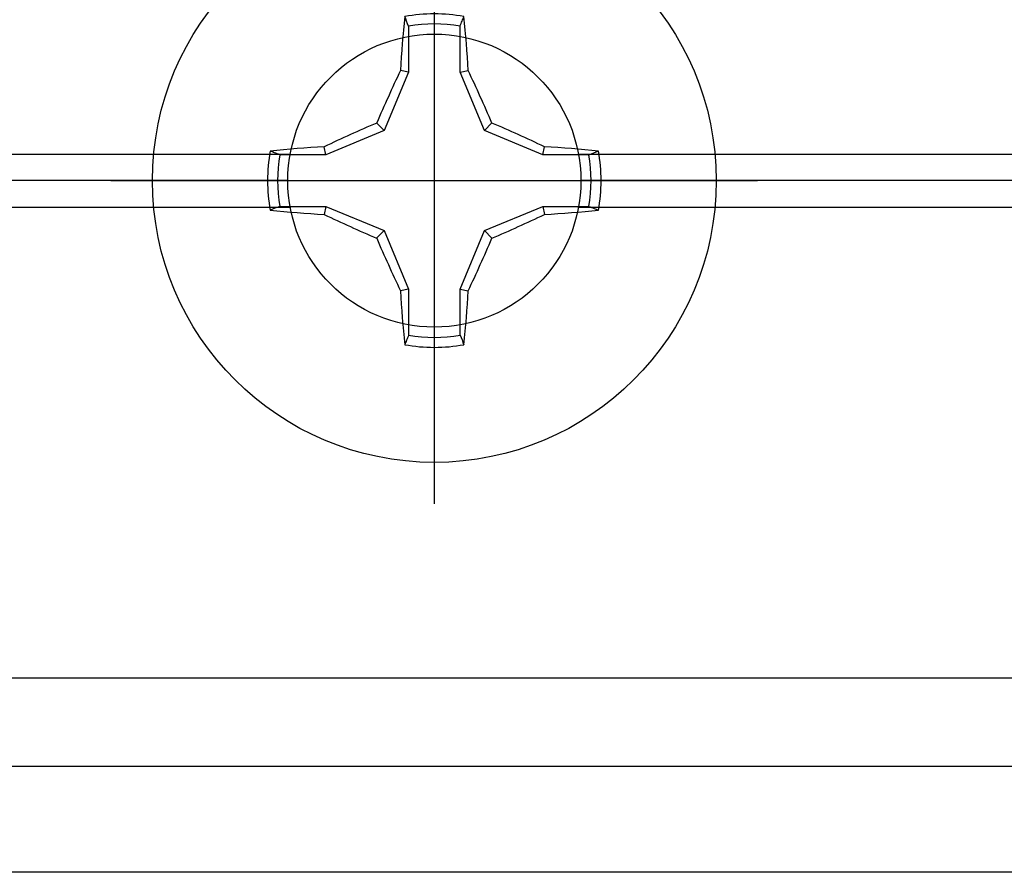
# Model space of a CAD drawing. Units: inches. Extents: x 0 to 310, y 0 to 43.
# Drawn here: x 27 to 27, y 2 to 3 of the extents above; entities that cross this region are included whole.
import ezdxf

# ---------------------------------------------------------------- set-up
doc = ezdxf.new("R2010")
doc.units = ezdxf.units.IN
doc.header["$LTSCALE"] = 0.25
doc.header["$MEASUREMENT"] = 0
doc.layers.add('Arcadia-Profile', color=6, linetype='Continuous')

# ---------------------------------------------------------------- blocks, each defined once
blk = doc.blocks.new('Clip OPG1999-4')
at = {"layer": 'Arcadia-Profile'}
for p, q in [((-1.375, -0.48), (-0.85867, -0.48)), ((-0.64133, -0.48), (0.64133, -0.48)), ((-0.8605, -0.5), (-1.375, -0.5)), ((0.6395, -0.5), (-0.6395, -0.5)), ((-1.375, -0.52), (-0.85867, -0.52)), ((-0.64133, -0.52), (0.64133, -0.52))]:
    blk.add_line(p, q, dxfattribs=at)
blk.add_lwpolyline([(-1.375, -0.875), (1.375, -0.875), (1.375, 0), (-1.375, 0)], close=True, dxfattribs=at)
blk.add_circle((-0.75, -0.5), 0.1105, dxfattribs=at)
blk = doc.blocks.new('*U15')
at = {"layer": 'Arcadia-Profile'}
for p, q in [((0, 0.24375), (0, -0.24375)), ((-0.01946, 0.11658), (-0.01946, 0.0818)), ((0.01946, 0.0818), (0.01946, 0.11658)), ((-0.01946, 0.0818), (-0.03772, 0.03772)), ((-0.01946, 0.0818), (-0.02557, 0.08302)), ((0.01946, 0.0818), (0.02557, 0.08302)), ((0.03772, 0.03772), (0.01946, 0.0818)), ((-0.03772, 0.03772), (-0.0818, 0.01946)), ((-0.03772, 0.03772), (-0.04347, 0.04347)), ((0.03772, 0.03772), (0.04347, 0.04347)), ((0.0818, 0.01946), (0.03772, 0.03772)), ((-0.0818, 0.01946), (-0.08302, 0.02557)), ((0.0818, 0.01946), (0.08302, 0.02557)), ((-0.0818, 0.01946), (-0.11658, 0.01946)), ((0.11658, 0.01946), (0.0818, 0.01946)), ((-0.24375, 0), (0.24375, 0)), ((-0.11658, -0.01946), (-0.0818, -0.01946)), ((-0.0818, -0.01946), (-0.08302, -0.02557)), ((-0.0818, -0.01946), (-0.03772, -0.03772)), ((0.03772, -0.03772), (0.0818, -0.01946)), ((0.0818, -0.01946), (0.08302, -0.02557)), ((0.0818, -0.01946), (0.11658, -0.01946)), ((-0.03772, -0.03772), (-0.04347, -0.04347)), ((-0.03772, -0.03772), (-0.01946, -0.0818)), ((0.01946, -0.0818), (0.03772, -0.03772)), ((0.03772, -0.03772), (0.04347, -0.04347)), ((-0.01946, -0.0818), (-0.02557, -0.08302)), ((-0.01946, -0.0818), (-0.01946, -0.11658)), ((0.01946, -0.0818), (0.02557, -0.08302)), ((0.01946, -0.11658), (0.01946, -0.0818))]:
    blk.add_line(p, q, dxfattribs=at)
blk.add_circle((0, 0), 0.2125, dxfattribs=at)
for centre, radius, start, end in [((1.04986, 0.01752), 1.07742, 174.34171, 176.51486), ((0, 0), 0.12575, 79.77879, 100.22121), ((-1.05208, 0.01735), 1.07965, 3.48738, 5.65604), ((0, 0), 0.1182, 80.52444, 99.47556), ((1.20156, -0.49616), 1.35694, 154.73347, 156.56655), ((-1.20258, -0.49663), 1.35806, 23.4342, 25.26578), ((0.49663, -1.20258), 1.35806, 113.4342, 115.26578), ((-0.49616, -1.20156), 1.35694, 64.73347, 66.56655), ((0, 0), 0.12575, 169.77879, 190.22121), ((-0.01735, -1.05208), 1.07965, 93.48738, 95.65604), ((0.01752, -1.04986), 1.07742, 84.34171, 86.51486), ((0, 0), 0.12575, 349.77879, 10.22121), ((0, 0), 0.1182, 170.52444, 189.47556), ((0, 0), 0.1182, 350.52444, 9.47556), ((-0.01752, 1.04986), 1.07742, 264.34171, 266.51486), ((0.49616, 1.20156), 1.35694, 244.73347, 246.56655), ((-0.49663, 1.20258), 1.35806, 293.4342, 295.26578), ((0.01735, 1.05208), 1.07965, 273.48738, 275.65604), ((1.20258, 0.49663), 1.35806, 203.4342, 205.26578), ((-1.20156, 0.49616), 1.35694, 334.73347, 336.56655), ((1.05208, -0.01735), 1.07965, 183.48738, 185.65604), ((-1.04986, -0.01752), 1.07742, 354.34171, 356.51486), ((0, 0), 0.1182, 260.52444, 279.47556), ((0, 0), 0.12575, 259.77879, 280.22121)]:
    blk.add_arc(centre, radius, start, end, dxfattribs=at)
for points in [[(-0.01946, 0.11658), (-0.02041, 0.11898), (-0.02136, 0.12137), (-0.02231, 0.12375)], [(0.11658, 0.01946), (0.11898, 0.02041), (0.12137, 0.02136), (0.12375, 0.02231)], [(-0.11658, -0.01946), (-0.11898, -0.02041), (-0.12137, -0.02136), (-0.12375, -0.02231)], [(0.01946, -0.11658), (0.02041, -0.11898), (0.02136, -0.12137), (0.02231, -0.12375)]]:
    blk.add_open_spline(points, degree=3, dxfattribs=at)
for points in [[(0.01946, 0.11658), (0.01996, 0.11786), (0.02047, 0.11913), (0.02098, 0.1204), (0.02142, 0.12152), (0.02187, 0.12263), (0.02231, 0.12375)], [(-0.11658, 0.01946), (-0.11786, 0.01996), (-0.11913, 0.02047), (-0.1204, 0.02098), (-0.12152, 0.02142), (-0.12263, 0.02187), (-0.12375, 0.02231)], [(0.11658, -0.01946), (0.11786, -0.01996), (0.11913, -0.02047), (0.1204, -0.02098), (0.12152, -0.02142), (0.12263, -0.02187), (0.12375, -0.02231)], [(-0.01946, -0.11658), (-0.01996, -0.11786), (-0.02047, -0.11913), (-0.02098, -0.1204), (-0.02142, -0.12152), (-0.02187, -0.12263), (-0.02231, -0.12375)]]:
    blk.add_open_spline(points, degree=3, knots=[0.0008756129, 0.0008756129, 0.0008756129, 0.0008756129, 0.001117965, 0.001117965, 0.001117965, 0.0013312732, 0.0013312732, 0.0013312732, 0.0013312732], dxfattribs=at)

msp = doc.modelspace()

# ---------------------------------------------------------------- linework, layer by layer
at = {"layer": 'Arcadia-Profile'}
msp.add_lwpolyline([(29.43782, 2.00324), (25.91007, 2.00324, -0.668179), (25.89946, 2.02885), (25.93146, 2.06085, -0.198912), (25.94207, 2.06525), (26.17397, 2.06525, 0.75047), (26.1906, 2.12241, -0.256517), (26.18597, 2.13085), (26.18597, 2.31526), (26.11197, 2.31526, -0.414214), (26.10197, 2.32526), (26.10197, 2.32826, -0.414214), (26.13897, 2.36526), (26.19897, 2.36526, -0.414214), (26.23597, 2.32826), (26.23597, 2.09825, 0.414214), (26.25097, 2.08325), (29.20911, 2.08325, 0.473273)], format="xyb", dxfattribs=at)

# ---------------------------------------------------------------- block references
at = {"layer": 'Arcadia-Profile', "lineweight": -3}
for name, p in [('Clip OPG1999-4', (27.69224, 3.02494)), ('*U15', (26.94224, 2.52494))]:
    msp.add_blockref(name, p, dxfattribs=at)

doc.saveas('drawing.dxf')
